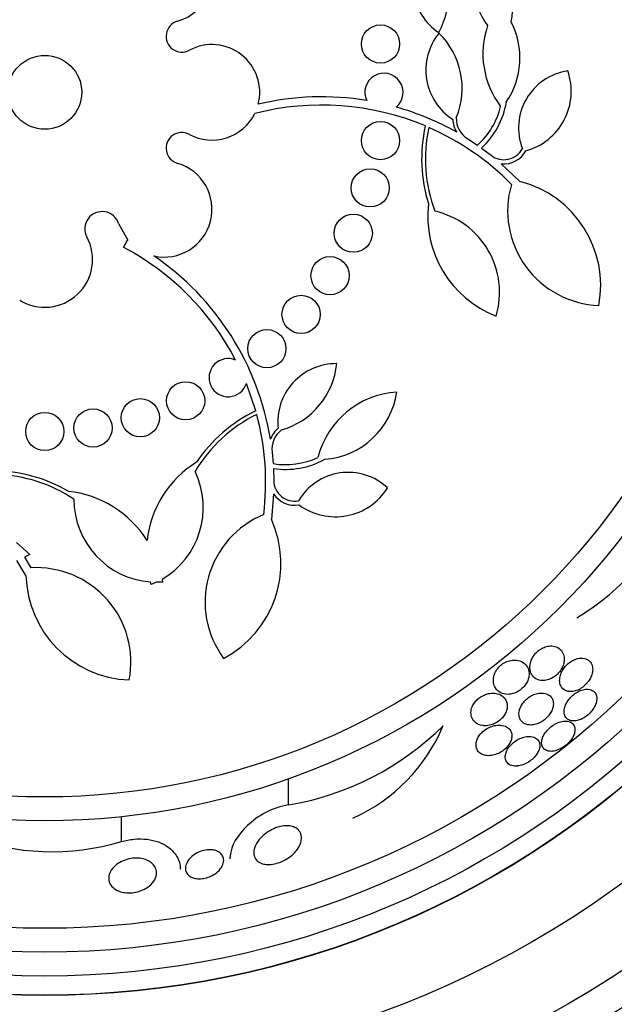
# Model space of a CAD drawing. Units: millimetres. Extents: x 0 to 835, y 0 to 1165.
# Drawn here: x 425 to 437, y 767 to 787 of the extents above; entities that cross this region are included whole.
import ezdxf
from ezdxf import colors
from ezdxf.entities.mleader import LeaderData, LeaderLine
from ezdxf.math import Vec2, Vec3

# ---------------------------------------------------------------- set-up
doc = ezdxf.new("R2010")
doc.units = ezdxf.units.MM
doc.layers.add('DV1_Défaut', color=7, linetype='Continuous')
doc.layers.add('Défaut', color=7, linetype='Continuous')

# ---------------------------------------------------------------- blocks, each defined once
blk = doc.blocks.new('_DOT')
at = {"color": 0}
blk.add_line((0, 0), (-1, 0), dxfattribs=at)
at = {"color": 0, "const_width": 0.333}
blk.add_lwpolyline([(-0.1665, 0, 1), (0.1665, 0, 1)], format="xyb", close=True, dxfattribs=at)
blk = doc.blocks.new('SE')
at = {"layer": 'DV1_Défaut', "color": 7, "linetype": 'Continuous'}
for p, q in [((434.216, 784.958), (434.419, 784.824)), ((434.503, 784.766), (434.704, 784.615)), ((434.918, 784.439), (435.307, 784.068)), ((426.907, 783.184), (427.1, 782.835)), ((427.012, 782.686), (427.093, 782.839)), ((427.093, 782.839), (427.1, 782.835)), ((429.777, 779.265), (429.581, 779.84)), ((430.12, 778.402), (430.142, 778.16)), ((430.148, 778.058), (430.156, 777.807)), ((430.151, 777.53), (430.104, 776.994)), ((424.768, 776.512), (425.049, 776.26)), ((425.049, 776.26), (424.935, 776.199)), ((424.966, 775.821), (424.775, 776.132)), ((424.935, 776.199), (425.068, 775.98)), ((427.589, 775.628), (427.573, 775.683)), ((427.702, 775.678), (427.589, 775.628)), ((427.825, 775.682), (427.702, 775.678)), ((427.816, 775.738), (427.825, 775.682)), ((430.466, 771.016), (430.466, 771.563)), ((426.968, 770.249), (426.968, 770.768))]:
    blk.add_line(p, q, dxfattribs=at)
for centre, radius in [((425.361, 785.933), 26.834), ((425.361, 785.933), 26.588), ((425.361, 785.933), 26.346), ((425.361, 785.933), 25.906), ((425.361, 785.933), 23.976), ((425.361, 785.933), 23.645), ((425.361, 785.933), 22.655), ((425.361, 785.933), 22), ((425.361, 785.933), 20.5), ((425.361, 785.933), 18.906), ((425.361, 785.933), 18.9), ((425.361, 785.933), 18.5), ((425.361, 785.933), 18), ((425.361, 785.933), 17.5), ((425.361, 785.933), 15.25), ((425.361, 785.933), 14.75), ((432.389, 786.944), 0.4), ((425.361, 785.933), 0.773), ((432.389, 784.923), 0.4), ((432.173, 783.933), 0.4), ((431.819, 782.984), 0.4), ((431.334, 782.095), 0.4), ((430.727, 781.284), 0.4), ((430.01, 780.567), 0.4), ((428.31, 779.475), 0.4), ((427.361, 779.121), 0.4), ((426.371, 778.906), 0.4), ((425.361, 778.833), 0.4)]:
    blk.add_circle(centre, radius, dxfattribs=at)
for centre, radius, start, end in [((425.361, 785.933), 30, 300.2208, 239.7792), ((434.295, 788.202), 1.228, 139.8455, 236.0673), ((432.203, 787.955), 1.605, 331.2819, 39.8), ((436.107, 788.405), 1.825, 160.0266, 216.0671), ((433.505, 787.692), 1.647, 349.9715, 51.3563), ((427.862, 788.381), 0.998, 286.123, 313.7045), ((428.231, 787.105), 0.33, 106.1566, 298.2587), ((436.358, 786.739), 1.825, 161.0758, 217.1162), ((433.661, 786.653), 1.647, 325.7866, 27.1714), ((434.567, 786.399), 1.228, 141.0756, 237.2973), ((432.495, 786.018), 1.605, 337.3428, 45.8609), ((428.861, 785.933), 1, 345.4603, 118.2587), ((432.461, 785.933), 0.4, 309.456, 205.4218), ((436.482, 785.189), 1.204, 98.1306, 201.1365), ((435.09, 785.956), 1.293, 285.3483, 19.1581), ((431.161, 780.098), 5.741, 80.5871, 103.415), ((433.337, 786.018), 1.712, 312.9544, 350.1988), ((428.861, 785.933), 1, 241.7413, 333.4667), ((431.161, 780.098), 5.569, 67.0974, 104.6158), ((431.167, 780.114), 5.724, 60.5205, 74.3111), ((433.337, 786.018), 1.612, 312.2019, 346.3447), ((434.49, 785.394), 0.587, 182.7717, 210.4299), ((434.49, 785.394), 0.515, 179.3059, 237.8447), ((428.231, 784.762), 0.33, 61.7413, 253.8434), ((436.381, 784.536), 3.131, 167.2413, 197.4782), ((436.381, 784.536), 3.053, 167.5126, 200.9564), ((431.185, 780.132), 5.528, 44.4624, 66.3666), ((434.973, 784.959), 0.437, 231.8919, 332.0923), ((434.973, 784.959), 0.523, 263.8992, 331.4201), ((427.861, 783.484), 1, 257.4116, 73.8434), ((434.752, 781.891), 2.247, 349.2434, 75.6915), ((437.032, 783.452), 1.981, 163.8033, 267.8944), ((426.562, 783.075), 0.362, 17.4595, 208.1252), ((435.617, 783.335), 2.237, 173.3062, 248.7794), ((433.144, 781.751), 1.737, 343.2526, 77.1429), ((425.361, 782.433), 1, 238.3216, 28.1252), ((424.415, 777.761), 5.569, 27.4588, 62.1971), ((424.415, 777.761), 5.741, 9.1123, 55.785), ((429.2, 779.96), 0.4, 66.924, 342.4588), ((431.465, 779.026), 1.228, 89.647, 185.8688), ((429.875, 780.409), 1.605, 285.9143, 354.4324), ((432.847, 777.838), 1.825, 93.7083, 165.6877), ((431.099, 779.893), 1.647, 274.358, 351.834), ((431.14, 776.446), 3.053, 116.084, 149.5279), ((431.14, 776.446), 3.131, 115.8127, 146.0496), ((424.457, 777.764), 5.528, 353.0339, 14.9381), ((430.632, 778.459), 0.587, 131.3431, 159.0013), ((430.631, 778.46), 0.515, 127.8773, 186.4162), ((430.4, 779.751), 1.612, 260.7733, 294.9162), ((429.724, 776.295), 2.237, 121.8776, 173.41), ((430.4, 779.751), 1.712, 261.5258, 298.7702), ((424.271, 774.879), 3.131, 59.6646, 89.9015), ((424.271, 774.879), 3.053, 56.1864, 88.3768), ((426.943, 777.241), 1.737, 300.1364, 25.7143), ((431.713, 776.774), 1.204, 46.702, 149.7079), ((430.592, 777.811), 0.437, 180.4634, 280.6638), ((431.445, 778.341), 1.293, 233.9198, 327.7295), ((425.612, 775.356), 2.237, 32.3043, 83.8367), ((430.592, 777.811), 0.523, 212.4706, 279.9916), ((427.707, 777.415), 1.737, 180, 265.5779), ((433.89, 779.327), 5.109, 300.6984, 337.9645), ((430.698, 775.261), 1.981, 112.3747, 216.4658), ((428.056, 776.071), 2.247, 297.8149, 24.2629), ((427.212, 775.878), 2.247, 181.4513, 267.8994), ((425.183, 774.002), 1.981, 349.2485, 93.3396), ((429.46, 776.969), 6.038, 279.5898, 314.6637), ((430.291, 774.116), 3.704, 294.2308, 337.1138), ((425.514, 775.146), 5.109, 249.2699, 286.5359)]:
    blk.add_arc(centre, radius, start, end, dxfattribs=at)
for points, knots in [([(435.776, 773.619), (435.809, 773.618), (435.846, 773.622), (435.884, 773.632), (435.922, 773.642), (435.962, 773.659), (436, 773.681), (436.032, 773.701), (436.064, 773.726), (436.092, 773.753), (436.117, 773.778), (436.14, 773.805), (436.159, 773.833), (436.179, 773.863), (436.195, 773.893), (436.207, 773.923), (436.221, 773.958), (436.23, 773.993), (436.234, 774.026), (436.238, 774.065), (436.236, 774.103), (436.228, 774.137), (436.219, 774.178), (436.201, 774.215), (436.176, 774.246), (436.148, 774.28), (436.111, 774.308), (436.066, 774.325), (436.031, 774.338), (435.991, 774.345), (435.947, 774.343), (435.913, 774.342), (435.876, 774.336), (435.838, 774.323), (435.807, 774.313), (435.774, 774.298), (435.743, 774.278), (435.712, 774.259), (435.682, 774.235), (435.655, 774.209), (435.63, 774.184), (435.608, 774.157), (435.59, 774.129), (435.571, 774.1), (435.555, 774.069), (435.544, 774.039), (435.527, 773.995), (435.519, 773.952), (435.517, 773.913), (435.515, 773.863), (435.523, 773.817), (435.539, 773.778), (435.556, 773.738), (435.582, 773.703), (435.614, 773.677), (435.65, 773.649), (435.694, 773.629), (435.746, 773.622), (435.756, 773.62), (435.766, 773.619), (435.776, 773.619)], [0, 0, 0, 0, 0.047138, 0.047138, 0.047138, 0.094802, 0.094802, 0.094802, 0.135907, 0.135907, 0.135907, 0.17312, 0.17312, 0.17312, 0.212282, 0.212282, 0.212282, 0.257646, 0.257646, 0.257646, 0.312656, 0.312656, 0.312656, 0.379208, 0.379208, 0.379208, 0.454684, 0.454684, 0.454684, 0.512817, 0.512817, 0.512817, 0.558819, 0.558819, 0.558819, 0.597805, 0.597805, 0.597805, 0.636969, 0.636969, 0.636969, 0.673524, 0.673524, 0.673524, 0.712367, 0.712367, 0.712367, 0.768585, 0.768585, 0.768585, 0.8387, 0.8387, 0.8387, 0.90945, 0.90945, 0.90945, 0.985951, 0.985951, 0.985951, 1, 1, 1, 1]), ([(434.908, 773.363), (434.949, 773.343), (434.998, 773.331), (435.052, 773.33), (435.088, 773.33), (435.126, 773.336), (435.165, 773.347), (435.199, 773.356), (435.233, 773.371), (435.265, 773.389), (435.298, 773.408), (435.33, 773.431), (435.358, 773.457), (435.384, 773.481), (435.407, 773.507), (435.426, 773.534), (435.445, 773.563), (435.461, 773.592), (435.473, 773.621), (435.489, 773.662), (435.498, 773.703), (435.5, 773.741), (435.502, 773.789), (435.494, 773.834), (435.477, 773.873), (435.461, 773.913), (435.435, 773.947), (435.403, 773.975), (435.366, 774.006), (435.319, 774.029), (435.266, 774.04), (435.228, 774.048), (435.187, 774.05), (435.143, 774.045), (435.108, 774.04), (435.071, 774.031), (435.035, 774.016), (434.998, 774.001), (434.961, 773.981), (434.928, 773.955), (434.899, 773.934), (434.873, 773.908), (434.851, 773.882), (434.829, 773.856), (434.811, 773.828), (434.796, 773.8), (434.78, 773.769), (434.769, 773.737), (434.761, 773.707), (434.751, 773.661), (434.749, 773.616), (434.755, 773.576), (434.761, 773.535), (434.775, 773.497), (434.795, 773.465), (434.822, 773.422), (434.861, 773.386), (434.908, 773.363)], [0, 0, 0, 0, 0.070914, 0.070914, 0.070914, 0.11775, 0.11775, 0.11775, 0.157367, 0.157367, 0.157367, 0.197215, 0.197215, 0.197215, 0.233634, 0.233634, 0.233634, 0.27144, 0.27144, 0.27144, 0.325155, 0.325155, 0.325155, 0.393315, 0.393315, 0.393315, 0.462308, 0.462308, 0.462308, 0.540317, 0.540317, 0.540317, 0.594094, 0.594094, 0.594094, 0.637084, 0.637084, 0.637084, 0.680529, 0.680529, 0.680529, 0.717671, 0.717671, 0.717671, 0.753622, 0.753622, 0.753622, 0.793886, 0.793886, 0.793886, 0.854907, 0.854907, 0.854907, 0.916842, 0.916842, 0.916842, 1, 1, 1, 1]), ([(436.31, 773.393), (436.342, 773.386), (436.378, 773.385), (436.417, 773.391), (436.45, 773.395), (436.485, 773.406), (436.52, 773.421), (436.556, 773.437), (436.592, 773.458), (436.626, 773.484), (436.656, 773.507), (436.684, 773.533), (436.708, 773.561), (436.732, 773.589), (436.753, 773.618), (436.771, 773.648), (436.789, 773.68), (436.804, 773.713), (436.813, 773.744), (436.825, 773.781), (436.831, 773.816), (436.831, 773.849), (436.832, 773.888), (436.825, 773.924), (436.812, 773.956), (436.797, 773.992), (436.773, 774.022), (436.743, 774.045), (436.711, 774.068), (436.669, 774.084), (436.622, 774.088), (436.589, 774.091), (436.552, 774.088), (436.514, 774.079), (436.482, 774.071), (436.447, 774.058), (436.414, 774.04), (436.38, 774.022), (436.347, 773.999), (436.316, 773.973), (436.289, 773.949), (436.263, 773.922), (436.241, 773.894), (436.219, 773.865), (436.2, 773.835), (436.185, 773.805), (436.168, 773.771), (436.156, 773.737), (436.149, 773.705), (436.14, 773.667), (436.138, 773.63), (436.14, 773.597), (436.144, 773.557), (436.155, 773.521), (436.173, 773.491), (436.192, 773.458), (436.221, 773.43), (436.257, 773.412), (436.273, 773.404), (436.291, 773.398), (436.31, 773.393)], [0, 0, 0, 0, 0.053531, 0.053531, 0.053531, 0.098942, 0.098942, 0.098942, 0.144708, 0.144708, 0.144708, 0.185154, 0.185154, 0.185154, 0.224693, 0.224693, 0.224693, 0.267939, 0.267939, 0.267939, 0.318368, 0.318368, 0.318368, 0.378362, 0.378362, 0.378362, 0.447614, 0.447614, 0.447614, 0.520458, 0.520458, 0.520458, 0.571109, 0.571109, 0.571109, 0.613951, 0.613951, 0.613951, 0.657061, 0.657061, 0.657061, 0.696163, 0.696163, 0.696163, 0.735885, 0.735885, 0.735885, 0.780661, 0.780661, 0.780661, 0.833829, 0.833829, 0.833829, 0.897151, 0.897151, 0.897151, 0.968561, 0.968561, 0.968561, 1, 1, 1, 1]), ([(434.55, 772.675), (434.587, 772.672), (434.628, 772.675), (434.671, 772.684), (434.706, 772.691), (434.743, 772.704), (434.779, 772.721), (434.815, 772.738), (434.851, 772.76), (434.882, 772.786), (434.91, 772.808), (434.936, 772.834), (434.957, 772.861), (434.979, 772.888), (434.996, 772.916), (435.009, 772.944), (435.024, 772.975), (435.034, 773.006), (435.039, 773.036), (435.047, 773.079), (435.044, 773.12), (435.035, 773.157), (435.025, 773.194), (435.007, 773.227), (434.982, 773.255), (434.954, 773.288), (434.916, 773.315), (434.87, 773.332), (434.832, 773.347), (434.787, 773.355), (434.739, 773.355), (434.702, 773.355), (434.661, 773.35), (434.62, 773.338), (434.586, 773.329), (434.55, 773.315), (434.517, 773.296), (434.483, 773.278), (434.451, 773.255), (434.422, 773.229), (434.396, 773.206), (434.373, 773.18), (434.354, 773.153), (434.335, 773.126), (434.319, 773.097), (434.308, 773.069), (434.292, 773.03), (434.284, 772.99), (434.283, 772.954), (434.282, 772.908), (434.291, 772.866), (434.308, 772.829), (434.325, 772.792), (434.352, 772.76), (434.385, 772.735), (434.421, 772.707), (434.468, 772.687), (434.521, 772.679), (434.53, 772.677), (434.54, 772.676), (434.55, 772.675)], [0, 0, 0, 0, 0.050984, 0.050984, 0.050984, 0.093661, 0.093661, 0.093661, 0.136683, 0.136683, 0.136683, 0.174662, 0.174662, 0.174662, 0.212388, 0.212388, 0.212388, 0.254643, 0.254643, 0.254643, 0.316675, 0.316675, 0.316675, 0.379425, 0.379425, 0.379425, 0.453461, 0.453461, 0.453461, 0.51589, 0.51589, 0.51589, 0.564639, 0.564639, 0.564639, 0.605053, 0.605053, 0.605053, 0.645733, 0.645733, 0.645733, 0.682543, 0.682543, 0.682543, 0.720433, 0.720433, 0.720433, 0.774049, 0.774049, 0.774049, 0.841666, 0.841666, 0.841666, 0.910038, 0.910038, 0.910038, 0.986478, 0.986478, 0.986478, 1, 1, 1, 1]), ([(435.587, 772.693), (435.62, 772.698), (435.657, 772.708), (435.693, 772.723), (435.729, 772.738), (435.766, 772.758), (435.8, 772.782), (435.831, 772.804), (435.861, 772.83), (435.886, 772.858), (435.911, 772.884), (435.932, 772.913), (435.95, 772.941), (435.968, 772.971), (435.982, 773.002), (435.992, 773.032), (436.003, 773.066), (436.008, 773.1), (436.008, 773.131), (436.008, 773.167), (436, 773.201), (435.987, 773.23), (435.971, 773.264), (435.947, 773.293), (435.916, 773.314), (435.882, 773.337), (435.84, 773.352), (435.792, 773.357), (435.757, 773.361), (435.717, 773.358), (435.676, 773.349), (435.641, 773.342), (435.605, 773.33), (435.57, 773.312), (435.534, 773.295), (435.498, 773.273), (435.466, 773.247), (435.437, 773.223), (435.41, 773.197), (435.387, 773.169), (435.365, 773.142), (435.346, 773.113), (435.331, 773.084), (435.315, 773.052), (435.303, 773.021), (435.296, 772.99), (435.288, 772.955), (435.286, 772.92), (435.289, 772.889), (435.293, 772.852), (435.305, 772.819), (435.323, 772.79), (435.344, 772.758), (435.374, 772.732), (435.41, 772.715), (435.448, 772.697), (435.494, 772.687), (435.545, 772.689), (435.558, 772.69), (435.572, 772.691), (435.587, 772.693)], [0, 0, 0, 0, 0.044902, 0.044902, 0.044902, 0.090148, 0.090148, 0.090148, 0.131307, 0.131307, 0.131307, 0.170764, 0.170764, 0.170764, 0.213234, 0.213234, 0.213234, 0.262324, 0.262324, 0.262324, 0.320626, 0.320626, 0.320626, 0.388424, 0.388424, 0.388424, 0.461101, 0.461101, 0.461101, 0.514022, 0.514022, 0.514022, 0.558232, 0.558232, 0.558232, 0.60277, 0.60277, 0.60277, 0.642452, 0.642452, 0.642452, 0.681861, 0.681861, 0.681861, 0.725651, 0.725651, 0.725651, 0.777296, 0.777296, 0.777296, 0.838895, 0.838895, 0.838895, 0.90919, 0.90919, 0.90919, 0.981165, 0.981165, 0.981165, 1, 1, 1, 1]), ([(436.479, 772.776), (436.511, 772.781), (436.546, 772.791), (436.581, 772.806), (436.616, 772.821), (436.653, 772.841), (436.687, 772.866), (436.719, 772.888), (436.749, 772.915), (436.776, 772.943), (436.802, 772.97), (436.825, 772.999), (436.844, 773.029), (436.865, 773.06), (436.881, 773.091), (436.893, 773.122), (436.906, 773.157), (436.913, 773.19), (436.916, 773.221), (436.918, 773.257), (436.914, 773.29), (436.904, 773.318), (436.892, 773.351), (436.872, 773.378), (436.845, 773.398), (436.817, 773.419), (436.781, 773.433), (436.739, 773.437), (436.706, 773.44), (436.67, 773.437), (436.631, 773.427), (436.593, 773.418), (436.551, 773.401), (436.51, 773.379), (436.475, 773.359), (436.441, 773.334), (436.409, 773.307), (436.381, 773.282), (436.355, 773.254), (436.333, 773.225), (436.31, 773.196), (436.291, 773.165), (436.276, 773.135), (436.259, 773.102), (436.247, 773.069), (436.24, 773.038), (436.232, 773.002), (436.231, 772.967), (436.234, 772.937), (436.239, 772.902), (436.251, 772.87), (436.27, 772.845), (436.291, 772.818), (436.32, 772.797), (436.355, 772.785), (436.39, 772.773), (436.433, 772.77), (436.479, 772.776)], [0, 0, 0, 0, 0.046315, 0.046315, 0.046315, 0.092937, 0.092937, 0.092937, 0.135812, 0.135812, 0.135812, 0.177122, 0.177122, 0.177122, 0.221148, 0.221148, 0.221148, 0.271142, 0.271142, 0.271142, 0.32922, 0.32922, 0.32922, 0.395209, 0.395209, 0.395209, 0.464755, 0.464755, 0.464755, 0.517644, 0.517644, 0.517644, 0.571066, 0.571066, 0.571066, 0.616639, 0.616639, 0.616639, 0.657687, 0.657687, 0.657687, 0.699605, 0.699605, 0.699605, 0.746339, 0.746339, 0.746339, 0.800662, 0.800662, 0.800662, 0.863558, 0.863558, 0.863558, 0.932403, 0.932403, 0.932403, 1, 1, 1, 1]), ([(435.884, 772.148), (435.914, 772.139), (435.95, 772.135), (435.989, 772.139), (436.028, 772.143), (436.073, 772.154), (436.117, 772.173), (436.156, 772.189), (436.197, 772.211), (436.234, 772.237), (436.266, 772.26), (436.298, 772.287), (436.325, 772.315), (436.351, 772.342), (436.374, 772.371), (436.393, 772.399), (436.413, 772.43), (436.429, 772.46), (436.44, 772.49), (436.452, 772.522), (436.458, 772.554), (436.46, 772.583), (436.461, 772.616), (436.455, 772.646), (436.443, 772.672), (436.429, 772.7), (436.408, 772.724), (436.38, 772.741), (436.35, 772.758), (436.313, 772.769), (436.27, 772.77), (436.236, 772.771), (436.198, 772.766), (436.158, 772.755), (436.119, 772.744), (436.076, 772.727), (436.035, 772.703), (436, 772.683), (435.964, 772.658), (435.933, 772.63), (435.904, 772.605), (435.878, 772.577), (435.855, 772.549), (435.833, 772.52), (435.814, 772.491), (435.799, 772.462), (435.784, 772.43), (435.773, 772.398), (435.767, 772.369), (435.76, 772.335), (435.76, 772.303), (435.766, 772.275), (435.772, 772.243), (435.786, 772.216), (435.807, 772.194), (435.827, 772.173), (435.853, 772.157), (435.884, 772.148)], [0, 0, 0, 0, 0.058193, 0.058193, 0.058193, 0.116918, 0.116918, 0.116918, 0.167776, 0.167776, 0.167776, 0.211679, 0.211679, 0.211679, 0.253762, 0.253762, 0.253762, 0.298317, 0.298317, 0.298317, 0.348459, 0.348459, 0.348459, 0.406151, 0.406151, 0.406151, 0.471153, 0.471153, 0.471153, 0.539405, 0.539405, 0.539405, 0.592593, 0.592593, 0.592593, 0.646276, 0.646276, 0.646276, 0.69251, 0.69251, 0.69251, 0.734415, 0.734415, 0.734415, 0.777063, 0.777063, 0.777063, 0.824231, 0.824231, 0.824231, 0.878523, 0.878523, 0.878523, 0.940763, 0.940763, 0.940763, 1, 1, 1, 1]), ([(434.588, 772.052), (434.625, 772.046), (434.667, 772.045), (434.711, 772.051), (434.748, 772.056), (434.788, 772.066), (434.827, 772.082), (434.866, 772.097), (434.906, 772.119), (434.942, 772.144), (434.974, 772.166), (435.004, 772.192), (435.029, 772.219), (435.053, 772.244), (435.074, 772.272), (435.09, 772.299), (435.108, 772.328), (435.12, 772.358), (435.128, 772.386), (435.138, 772.419), (435.141, 772.45), (435.139, 772.479), (435.136, 772.513), (435.126, 772.545), (435.11, 772.572), (435.092, 772.603), (435.064, 772.629), (435.03, 772.649), (434.993, 772.67), (434.948, 772.683), (434.896, 772.686), (434.859, 772.689), (434.817, 772.685), (434.773, 772.676), (434.737, 772.668), (434.699, 772.655), (434.663, 772.637), (434.626, 772.62), (434.589, 772.597), (434.556, 772.571), (434.527, 772.549), (434.501, 772.523), (434.479, 772.496), (434.457, 772.469), (434.439, 772.441), (434.425, 772.414), (434.41, 772.384), (434.4, 772.353), (434.394, 772.325), (434.388, 772.291), (434.388, 772.259), (434.394, 772.229), (434.4, 772.195), (434.415, 772.163), (434.436, 772.137), (434.46, 772.108), (434.492, 772.084), (434.532, 772.068), (434.549, 772.061), (434.568, 772.056), (434.588, 772.052)], [0, 0, 0, 0, 0.056918, 0.056918, 0.056918, 0.104266, 0.104266, 0.104266, 0.152049, 0.152049, 0.152049, 0.193444, 0.193444, 0.193444, 0.232733, 0.232733, 0.232733, 0.274878, 0.274878, 0.274878, 0.32355, 0.32355, 0.32355, 0.381432, 0.381432, 0.381432, 0.448994, 0.448994, 0.448994, 0.521868, 0.521868, 0.521868, 0.575395, 0.575395, 0.575395, 0.619882, 0.619882, 0.619882, 0.664719, 0.664719, 0.664719, 0.704423, 0.704423, 0.704423, 0.74359, 0.74359, 0.74359, 0.786981, 0.786981, 0.786981, 0.838143, 0.838143, 0.838143, 0.89931, 0.89931, 0.89931, 0.969472, 0.969472, 0.969472, 1, 1, 1, 1]), ([(435.26, 771.831), (435.295, 771.834), (435.333, 771.843), (435.372, 771.857), (435.411, 771.871), (435.451, 771.891), (435.489, 771.914), (435.523, 771.936), (435.556, 771.962), (435.585, 771.989), (435.612, 772.015), (435.636, 772.042), (435.655, 772.07), (435.675, 772.099), (435.691, 772.128), (435.702, 772.156), (435.715, 772.187), (435.722, 772.218), (435.723, 772.246), (435.725, 772.279), (435.72, 772.309), (435.709, 772.335), (435.696, 772.364), (435.676, 772.39), (435.648, 772.408), (435.619, 772.429), (435.581, 772.442), (435.537, 772.447), (435.501, 772.451), (435.461, 772.449), (435.419, 772.441), (435.383, 772.434), (435.344, 772.421), (435.307, 772.405), (435.269, 772.388), (435.23, 772.365), (435.195, 772.339), (435.164, 772.316), (435.134, 772.29), (435.109, 772.262), (435.085, 772.236), (435.064, 772.208), (435.048, 772.18), (435.031, 772.15), (435.018, 772.12), (435.01, 772.092), (435.001, 772.059), (434.998, 772.028), (435, 772), (435.003, 771.967), (435.013, 771.938), (435.03, 771.914), (435.049, 771.886), (435.076, 771.864), (435.109, 771.85), (435.144, 771.834), (435.187, 771.827), (435.235, 771.829), (435.243, 771.829), (435.252, 771.83), (435.26, 771.831)], [0, 0, 0, 0, 0.048879, 0.048879, 0.048879, 0.098145, 0.098145, 0.098145, 0.142429, 0.142429, 0.142429, 0.183706, 0.183706, 0.183706, 0.22662, 0.22662, 0.22662, 0.274708, 0.274708, 0.274708, 0.330456, 0.330456, 0.330456, 0.394502, 0.394502, 0.394502, 0.463792, 0.463792, 0.463792, 0.519871, 0.519871, 0.519871, 0.567215, 0.567215, 0.567215, 0.614917, 0.614917, 0.614917, 0.657221, 0.657221, 0.657221, 0.698197, 0.698197, 0.698197, 0.74237, 0.74237, 0.74237, 0.793034, 0.793034, 0.793034, 0.852154, 0.852154, 0.852154, 0.918987, 0.918987, 0.918987, 0.988303, 0.988303, 0.988303, 1, 1, 1, 1]), ([(430.466, 771.016), (430.133, 770.97), (429.818, 770.786), (429.389, 770.381), (429.262, 770.157), (429.237, 769.929), (429.236, 769.908), (429.236, 769.887)], [0, 0, 0, 0, 0.475809, 0.475809, 0.951619, 0.951619, 1, 1, 1, 1]), ([(429.918, 769.786), (429.877, 769.798), (429.842, 769.817), (429.815, 769.84), (429.788, 769.863), (429.768, 769.89), (429.755, 769.919), (429.737, 769.961), (429.732, 770.008), (429.738, 770.056), (429.745, 770.104), (429.764, 770.155), (429.792, 770.205), (429.825, 770.263), (429.872, 770.321), (429.931, 770.374), (429.976, 770.413), (430.028, 770.451), (430.085, 770.483), (430.131, 770.508), (430.181, 770.531), (430.232, 770.547), (430.276, 770.561), (430.322, 770.571), (430.366, 770.576), (430.41, 770.581), (430.453, 770.581), (430.492, 770.575), (430.529, 770.57), (430.563, 770.56), (430.592, 770.546), (430.623, 770.532), (430.649, 770.513), (430.669, 770.492), (430.699, 770.462), (430.719, 770.425), (430.728, 770.386), (430.74, 770.337), (430.737, 770.284), (430.721, 770.231), (430.705, 770.177), (430.676, 770.121), (430.636, 770.068), (430.592, 770.012), (430.534, 769.956), (430.464, 769.908), (430.419, 769.877), (430.367, 769.849), (430.313, 769.826), (430.268, 769.808), (430.219, 769.792), (430.171, 769.782), (430.122, 769.772), (430.073, 769.768), (430.028, 769.769), (429.988, 769.77), (429.951, 769.776), (429.918, 769.786)], [0, 0, 0, 0, 0.046154, 0.046154, 0.046154, 0.091844, 0.091844, 0.091844, 0.15766, 0.15766, 0.15766, 0.224222, 0.224222, 0.224222, 0.300869, 0.300869, 0.300869, 0.358015, 0.358015, 0.358015, 0.403066, 0.403066, 0.403066, 0.441248, 0.441248, 0.441248, 0.479593, 0.479593, 0.479593, 0.515564, 0.515564, 0.515564, 0.554144, 0.554144, 0.554144, 0.610949, 0.610949, 0.610949, 0.682224, 0.682224, 0.682224, 0.754169, 0.754169, 0.754169, 0.831521, 0.831521, 0.831521, 0.881089, 0.881089, 0.881089, 0.922419, 0.922419, 0.922419, 0.964053, 0.964053, 0.964053, 1, 1, 1, 1]), ([(426.968, 770.249), (427.051, 770.273), (427.14, 770.291), (427.229, 770.299), (427.321, 770.308), (427.415, 770.307), (427.502, 770.296), (427.586, 770.286), (427.667, 770.266), (427.739, 770.24), (427.816, 770.212), (427.884, 770.176), (427.942, 770.135), (428.009, 770.087), (428.063, 770.031), (428.103, 769.973), (428.152, 769.902), (428.181, 769.826), (428.193, 769.748), (428.197, 769.723), (428.199, 769.697), (428.199, 769.671)], [0, 0, 0, 0, 0.136294, 0.136294, 0.136294, 0.277435, 0.277435, 0.277435, 0.413774, 0.413774, 0.413774, 0.55915, 0.55915, 0.55915, 0.728597, 0.728597, 0.728597, 0.933104, 0.933104, 0.933104, 1, 1, 1, 1]), ([(428.427, 769.507), (428.394, 769.523), (428.367, 769.545), (428.347, 769.569), (428.328, 769.593), (428.316, 769.62), (428.31, 769.648), (428.303, 769.681), (428.305, 769.717), (428.314, 769.752), (428.325, 769.793), (428.348, 769.835), (428.379, 769.874), (428.412, 769.915), (428.456, 769.955), (428.51, 769.988), (428.544, 770.01), (428.584, 770.029), (428.626, 770.045), (428.668, 770.06), (428.714, 770.071), (428.759, 770.076), (428.797, 770.08), (428.836, 770.08), (428.871, 770.076), (428.903, 770.071), (428.933, 770.064), (428.959, 770.053), (428.987, 770.042), (429.012, 770.027), (429.031, 770.011), (429.055, 769.992), (429.072, 769.969), (429.084, 769.946), (429.099, 769.917), (429.106, 769.886), (429.106, 769.854), (429.105, 769.817), (429.095, 769.777), (429.076, 769.739), (429.055, 769.697), (429.022, 769.655), (428.98, 769.617), (428.947, 769.588), (428.909, 769.561), (428.865, 769.539), (428.83, 769.52), (428.79, 769.504), (428.749, 769.493), (428.707, 769.481), (428.663, 769.474), (428.621, 769.472), (428.584, 769.47), (428.548, 769.472), (428.515, 769.478), (428.483, 769.484), (428.453, 769.494), (428.427, 769.507)], [0, 0, 0, 0, 0.052845, 0.052845, 0.052845, 0.105183, 0.105183, 0.105183, 0.167197, 0.167197, 0.167197, 0.239084, 0.239084, 0.239084, 0.313659, 0.313659, 0.313659, 0.361707, 0.361707, 0.361707, 0.410313, 0.410313, 0.410313, 0.451368, 0.451368, 0.451368, 0.488917, 0.488917, 0.488917, 0.528887, 0.528887, 0.528887, 0.575495, 0.575495, 0.575495, 0.631979, 0.631979, 0.631979, 0.699466, 0.699466, 0.699466, 0.773929, 0.773929, 0.773929, 0.82944, 0.82944, 0.82944, 0.874846, 0.874846, 0.874846, 0.920675, 0.920675, 0.920675, 0.960407, 0.960407, 0.960407, 1, 1, 1, 1]), ([(426.877, 769.226), (426.832, 769.248), (426.794, 769.277), (426.767, 769.308), (426.739, 769.338), (426.72, 769.373), (426.709, 769.408), (426.697, 769.45), (426.696, 769.494), (426.705, 769.537), (426.716, 769.586), (426.741, 769.636), (426.778, 769.683), (426.81, 769.722), (426.851, 769.761), (426.902, 769.794), (426.942, 769.82), (426.99, 769.844), (427.041, 769.862), (427.093, 769.881), (427.15, 769.894), (427.207, 769.9), (427.256, 769.905), (427.305, 769.905), (427.352, 769.899), (427.394, 769.894), (427.435, 769.884), (427.471, 769.871), (427.51, 769.857), (427.544, 769.839), (427.573, 769.819), (427.606, 769.795), (427.633, 769.768), (427.653, 769.738), (427.677, 769.704), (427.691, 769.666), (427.697, 769.627), (427.703, 769.582), (427.697, 769.534), (427.679, 769.488), (427.66, 769.439), (427.626, 769.389), (427.579, 769.344), (427.543, 769.311), (427.499, 769.279), (427.448, 769.253), (427.405, 769.231), (427.357, 769.212), (427.307, 769.199), (427.256, 769.185), (427.201, 769.177), (427.147, 769.175), (427.1, 769.173), (427.053, 769.177), (427.01, 769.184), (426.968, 769.192), (426.928, 769.204), (426.894, 769.219), (426.888, 769.221), (426.883, 769.224), (426.877, 769.226)], [0, 0, 0, 0, 0.054403, 0.054403, 0.054403, 0.108321, 0.108321, 0.108321, 0.171558, 0.171558, 0.171558, 0.243242, 0.243242, 0.243242, 0.303861, 0.303861, 0.303861, 0.352711, 0.352711, 0.352711, 0.402106, 0.402106, 0.402106, 0.443815, 0.443815, 0.443815, 0.482225, 0.482225, 0.482225, 0.523063, 0.523063, 0.523063, 0.570402, 0.570402, 0.570402, 0.627239, 0.627239, 0.627239, 0.694334, 0.694334, 0.694334, 0.767453, 0.767453, 0.767453, 0.822443, 0.822443, 0.822443, 0.86807, 0.86807, 0.86807, 0.914077, 0.914077, 0.914077, 0.954477, 0.954477, 0.954477, 0.993581, 0.993581, 0.993581, 1, 1, 1, 1])]:
    blk.add_open_spline(points, degree=3, knots=knots, dxfattribs=at)

msp = doc.modelspace()

# ---------------------------------------------------------------- block references
at = {"layer": 'Défaut'}
msp.add_blockref('SE', (0, 0), dxfattribs=at)

# ---------------------------------------------------------------- leaders
at = {"layer": 'Défaut', "color": 7, "linetype": 'Continuous'}
ml = msp.add_multileader_mtext('Standard', dxfattribs=at)
ml.set_content('{\\pxsm0.9;\\fSolid Edge ISO|b1||i0||c0|p34;\\W1.;06/02/2018\\P}', color=256)
ml.set_leader_properties()
ml.set_arrow_properties(name='DOT')
ml.build(insert=Vec2(0, 0))
ml.multileader.update_dxf_attribs({"leader_type": 0, "dogleg_length": 0, "arrow_head_size": 12})
ctx = ml.context
ctx.base_point, ctx.char_height, ctx.arrow_head_size, ctx.landing_gap_size = Vec3(747.016, 1157.46), 12, 12, 4.2
notes = []
notes.append((ctx, [(0, (0, 0, 0), (0, 0), (1, 0), 1, [])]))
ctx.mtext.insert = Vec3(749.016, 1163.58)
for ctx, leaders in notes:
    for number, flags, end, landing, length, lines in leaders:
        leader = LeaderData()
        leader.index, (leader.has_last_leader_line, leader.has_dogleg_vector, leader.attachment_direction) = number, flags
        leader.last_leader_point, leader.dogleg_vector, leader.dogleg_length = Vec3(end), Vec3(landing), length
        for number, points, colour, breaks in lines:
            line = LeaderLine()
            line.index, line.vertices, line.color, line.breaks = number, Vec3.list(points), colors.encode_raw_color(colour), breaks
            leader.lines.append(line)
        ctx.leaders.append(leader)

doc.saveas('drawing.dxf')
